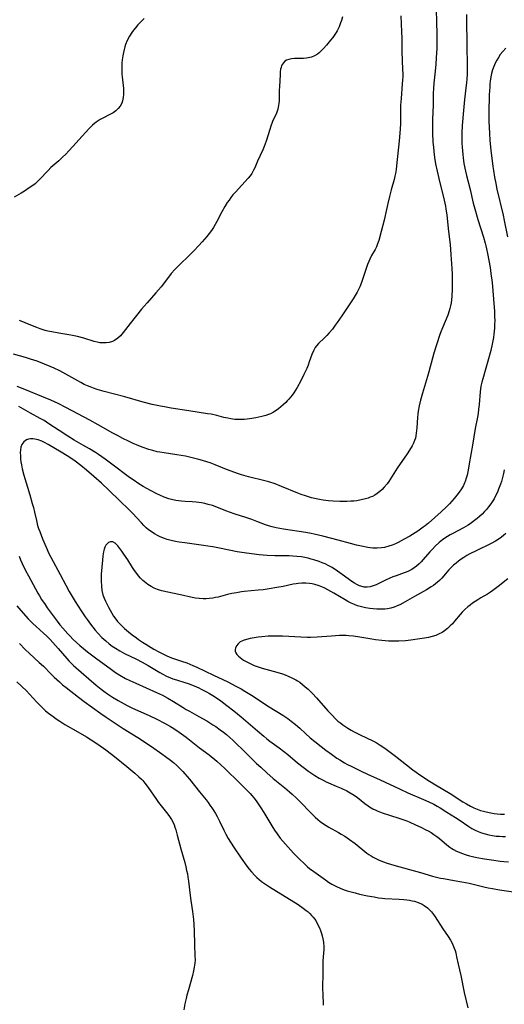
# Model space of a CAD drawing. Units: inches. Extents: x 2040527 to 2045932, y 163256 to 168703.
# Drawn here: x 2042701 to 2042805, y 164822 to 165032 of the extents above; entities that cross this region are included whole.
import ezdxf

# ---------------------------------------------------------------- set-up
doc = ezdxf.new("R2010")
doc.units = ezdxf.units.IN
doc.header["$MEASUREMENT"] = 0
doc.layers.add('c_08_T15S_R18E', color=242, linetype='Continuous')

msp = doc.modelspace()

# ---------------------------------------------------------------- linework, layer by layer
at = {"layer": 'c_08_T15S_R18E'}
for points in [[(2042782.5, 165033.25, 1124), (2042782.69, 165029.83, 1124), (2042782.72, 165028.49, 1124), (2042782.74, 165025.59, 1124), (2042782.91, 165021.78, 1124), (2042782.93, 165020.84, 1124), (2042782.92, 165020.18, 1124), (2042782.89, 165019.46, 1124), (2042782.84, 165018.74, 1124), (2042782.56, 165015.59, 1124), (2042782.47, 165014.15, 1124), (2042782.44, 165012.68, 1124), (2042782.42, 165010.06, 1124), (2042782.34, 165008.17, 1124), (2042782.19, 165006.5, 1124), (2042781.6, 165001.19, 1124), (2042781.5, 165000.37, 1124), (2042781.37, 164999.56, 1124), (2042781.26, 164998.98, 1124), (2042781.08, 164998.24, 1124), (2042780.43, 164996.03, 1124), (2042780.07, 164994.61, 1124), (2042779.73, 164993.12, 1124), (2042779.35, 164991.24, 1124), (2042779.12, 164990.23, 1124), (2042778.96, 164989.57, 1124), (2042778.29, 164987.15, 1124), (2042777.79, 164985.19, 1124), (2042777.56, 164984.5, 1124), (2042777.3, 164983.9, 1124), (2042777.01, 164983.33, 1124), (2042776.29, 164982.02, 1124), (2042775.9, 164981.25, 1124), (2042775.68, 164980.76, 1124), (2042775.41, 164980.12, 1124), (2042775.17, 164979.47, 1124), (2042774.11, 164976.26, 1124), (2042773.73, 164975.3, 1124), (2042773.48, 164974.74, 1124), (2042773.2, 164974.2, 1124), (2042772.78, 164973.47, 1124), (2042772.34, 164972.75, 1124), (2042770.94, 164970.63, 1124), (2042769.93, 164969.12, 1124), (2042768.95, 164967.72, 1124), (2042768.51, 164967.1, 1124), (2042767.89, 164966.29, 1124), (2042767.21, 164965.46, 1124), (2042766.71, 164964.91, 1124), (2042766.19, 164964.39, 1124), (2042764.9, 164963.19, 1124), (2042764.5, 164962.74, 1124), (2042764.21, 164962.34, 1124), (2042763.84, 164961.63, 1124), (2042763.53, 164960.87, 1124), (2042762.96, 164959.26, 1124), (2042762.7, 164958.56, 1124), (2042762.42, 164957.87, 1124), (2042761.8, 164956.56, 1124), (2042761.13, 164955.22, 1124), (2042760.37, 164953.8, 1124), (2042760.03, 164953.23, 1124), (2042759.68, 164952.68, 1124), (2042759.3, 164952.14, 1124), (2042758.96, 164951.71, 1124), (2042758.61, 164951.3, 1124), (2042758.27, 164950.95, 1124), (2042757.93, 164950.6, 1124), (2042757.41, 164950.13, 1124), (2042756.9, 164949.69, 1124), (2042756.38, 164949.27, 1124), (2042755.86, 164948.9, 1124), (2042755.33, 164948.56, 1124), (2042754.68, 164948.21, 1124), (2042754.23, 164948.01, 1124), (2042753.65, 164947.81, 1124), (2042752.81, 164947.59, 1124), (2042751.51, 164947.33, 1124), (2042750.72, 164947.19, 1124), (2042749.71, 164947.03, 1124), (2042749.08, 164946.97, 1124), (2042748.44, 164946.94, 1124), (2042747.75, 164946.95, 1124), (2042747.06, 164947, 1124), (2042746.21, 164947.11, 1124), (2042745.54, 164947.23, 1124), (2042744.71, 164947.42, 1124), (2042743.22, 164947.8, 1124), (2042741.99, 164948.08, 1124), (2042741.23, 164948.21, 1124), (2042737.2, 164948.83, 1124), (2042733.43, 164949.39, 1124), (2042732, 164949.65, 1124), (2042731.15, 164949.82, 1124), (2042729.42, 164950.2, 1124), (2042727.45, 164950.69, 1124), (2042723.57, 164951.81, 1124), (2042719.14, 164952.95, 1124), (2042717.63, 164953.39, 1124), (2042716.87, 164953.64, 1124), (2042716.12, 164953.92, 1124), (2042715.58, 164954.14, 1124), (2042714.85, 164954.48, 1124), (2042714.15, 164954.85, 1124), (2042710.95, 164956.66, 1124), (2042709.69, 164957.34, 1124), (2042708.42, 164957.95, 1124), (2042707.61, 164958.32, 1124), (2042706.37, 164958.83, 1124), (2042704.79, 164959.43, 1124), (2042703.42, 164959.89, 1124), (2042702.35, 164960.21, 1124), (2042699.76, 164960.95, 1124)], [(2042790.08, 165034.3, 1122), (2042790.11, 165032.16, 1122), (2042790.2, 165029.08, 1122), (2042790.2, 165028.17, 1122), (2042790.18, 165026.35, 1122), (2042790.1, 165024.23, 1122), (2042790.01, 165022.91, 1122), (2042789.87, 165021.45, 1122), (2042789.57, 165018.85, 1122), (2042789.47, 165017.75, 1122), (2042789.42, 165016.62, 1122), (2042789.4, 165014.15, 1122), (2042789.29, 165011.15, 1122), (2042789.26, 165009.95, 1122), (2042789.28, 165008.16, 1122), (2042789.38, 165006.24, 1122), (2042789.47, 165005.17, 1122), (2042789.56, 165004.24, 1122), (2042789.74, 165002.93, 1122), (2042789.95, 165001.62, 1122), (2042790.27, 165000.05, 1122), (2042790.85, 164997.55, 1122), (2042791.63, 164994.5, 1122), (2042791.79, 164993.81, 1122), (2042792.04, 164992.56, 1122), (2042792.13, 164992.01, 1122), (2042792.32, 164990.67, 1122), (2042792.7, 164987.18, 1122), (2042793.04, 164984.38, 1122), (2042793.21, 164982.25, 1122), (2042793.42, 164979.21, 1122), (2042793.47, 164978.02, 1122), (2042793.5, 164976.66, 1122), (2042793.49, 164974.85, 1122), (2042793.44, 164973.31, 1122), (2042793.37, 164972.55, 1122), (2042793.29, 164971.93, 1122), (2042793.16, 164971.29, 1122), (2042793.01, 164970.66, 1122), (2042792.86, 164970.18, 1122), (2042792.54, 164969.27, 1122), (2042791.41, 164966.56, 1122), (2042791.09, 164965.72, 1122), (2042790.81, 164964.92, 1122), (2042789.59, 164961.13, 1122), (2042789.29, 164960.11, 1122), (2042788.53, 164957.19, 1122), (2042788.25, 164956.18, 1122), (2042787.17, 164952.61, 1122), (2042786.75, 164951.11, 1122), (2042786.45, 164949.87, 1122), (2042786.25, 164948.78, 1122), (2042786.15, 164948.09, 1122), (2042786.08, 164947.43, 1122), (2042785.94, 164945.21, 1122), (2042785.82, 164944.02, 1122), (2042785.74, 164943.47, 1122), (2042785.62, 164942.98, 1122), (2042785.47, 164942.5, 1122), (2042785.22, 164941.91, 1122), (2042784.91, 164941.32, 1122), (2042784.36, 164940.42, 1122), (2042783.84, 164939.63, 1122), (2042781.73, 164936.57, 1122), (2042779.93, 164933.75, 1122), (2042779.57, 164933.25, 1122), (2042778.99, 164932.53, 1122), (2042778.54, 164932.04, 1122), (2042778.05, 164931.59, 1122), (2042777.49, 164931.16, 1122), (2042776.98, 164930.83, 1122), (2042776.44, 164930.54, 1122), (2042776, 164930.35, 1122), (2042775.56, 164930.18, 1122), (2042775, 164930, 1122), (2042774.07, 164929.77, 1122), (2042773.12, 164929.61, 1122), (2042772.46, 164929.53, 1122), (2042771.83, 164929.49, 1122), (2042770.96, 164929.46, 1122), (2042769.46, 164929.47, 1122), (2042768.03, 164929.53, 1122), (2042767.08, 164929.59, 1122), (2042765.95, 164929.72, 1122), (2042765.18, 164929.84, 1122), (2042764.43, 164929.99, 1122), (2042763.4, 164930.24, 1122), (2042762.12, 164930.63, 1122), (2042761.21, 164930.95, 1122), (2042760.49, 164931.22, 1122), (2042757.06, 164932.66, 1122), (2042755.65, 164933.2, 1122), (2042754.33, 164933.63, 1122), (2042753.46, 164933.88, 1122), (2042750.01, 164934.73, 1122), (2042748.49, 164935.15, 1122), (2042747.59, 164935.45, 1122), (2042746.26, 164935.92, 1122), (2042745.27, 164936.3, 1122), (2042742.86, 164937.28, 1122), (2042741.81, 164937.68, 1122), (2042741.26, 164937.87, 1122), (2042740.17, 164938.21, 1122), (2042739.36, 164938.45, 1122), (2042738.26, 164938.73, 1122), (2042736.49, 164939.11, 1122), (2042734.65, 164939.42, 1122), (2042731.95, 164939.82, 1122), (2042731.04, 164939.98, 1122), (2042730.48, 164940.09, 1122), (2042729.54, 164940.32, 1122), (2042728.69, 164940.57, 1122), (2042727.46, 164940.99, 1122), (2042726.55, 164941.35, 1122), (2042725.22, 164941.91, 1122), (2042724.31, 164942.34, 1122), (2042723.11, 164942.93, 1122), (2042721.98, 164943.52, 1122), (2042721, 164944.05, 1122), (2042717.88, 164945.82, 1122), (2042716.05, 164946.84, 1122), (2042710.93, 164949.57, 1122), (2042709.34, 164950.38, 1122), (2042707.77, 164951.09, 1122), (2042701.84, 164953.49, 1122), (2042700.52, 164953.99, 1122)], [(2042796.54, 165033.52, 1120), (2042796.53, 165032.15, 1120), (2042796.63, 165027.25, 1120), (2042796.69, 165022.24, 1120), (2042796.68, 165020.74, 1120), (2042796.62, 165019.68, 1120), (2042796.56, 165018.96, 1120), (2042796.14, 165015.39, 1120), (2042795.91, 165013.04, 1120), (2042795.63, 165009.78, 1120), (2042795.55, 165008.15, 1120), (2042795.54, 165007.16, 1120), (2042795.58, 165006.03, 1120), (2042795.62, 165005.16, 1120), (2042795.75, 165003.63, 1120), (2042795.83, 165002.86, 1120), (2042796, 165001.67, 1120), (2042796.31, 165000.05, 1120), (2042796.52, 164999.12, 1120), (2042797.3, 164996.12, 1120), (2042798, 164993.19, 1120), (2042798.32, 164992, 1120), (2042798.98, 164989.68, 1120), (2042800.16, 164985.94, 1120), (2042800.54, 164984.65, 1120), (2042800.69, 164984.09, 1120), (2042800.84, 164983.44, 1120), (2042801.05, 164982.45, 1120), (2042801.58, 164979.49, 1120), (2042801.78, 164978.14, 1120), (2042802, 164976.24, 1120), (2042802.44, 164970.9, 1120), (2042802.5, 164970.15, 1120), (2042802.56, 164968.93, 1120), (2042802.57, 164968.11, 1120), (2042802.56, 164967.29, 1120), (2042802.53, 164966.47, 1120), (2042802.41, 164965.18, 1120), (2042802.31, 164964.46, 1120), (2042802.19, 164963.75, 1120), (2042802.04, 164963.05, 1120), (2042801.72, 164961.73, 1120), (2042801.08, 164959.42, 1120), (2042800.67, 164957.95, 1120), (2042800.01, 164955.68, 1120), (2042799.82, 164954.93, 1120), (2042799.64, 164954.07, 1120), (2042799.48, 164952.91, 1120), (2042799.25, 164950.18, 1120), (2042799.14, 164949.21, 1120), (2042799.01, 164948.25, 1120), (2042798.88, 164947.49, 1120), (2042798.41, 164945.08, 1120), (2042797.84, 164941.51, 1120), (2042797.15, 164937.49, 1120), (2042796.9, 164936.16, 1120), (2042796.68, 164935.1, 1120), (2042796.5, 164934.41, 1120), (2042796.28, 164933.74, 1120), (2042796.15, 164933.4, 1120), (2042795.9, 164932.87, 1120), (2042795.48, 164932.15, 1120), (2042795, 164931.45, 1120), (2042794.48, 164930.78, 1120), (2042793.93, 164930.12, 1120), (2042792.89, 164928.97, 1120), (2042792.27, 164928.32, 1120), (2042791.15, 164927.21, 1120), (2042789.81, 164926, 1120), (2042788.44, 164924.84, 1120), (2042787.74, 164924.27, 1120), (2042787.29, 164923.93, 1120), (2042786.15, 164923.14, 1120), (2042784.44, 164922.07, 1120), (2042783.25, 164921.38, 1120), (2042781.92, 164920.68, 1120), (2042781.39, 164920.43, 1120), (2042780.68, 164920.13, 1120), (2042779.95, 164919.87, 1120), (2042779.02, 164919.63, 1120), (2042778.36, 164919.52, 1120), (2042777.48, 164919.47, 1120), (2042776.56, 164919.5, 1120), (2042776, 164919.56, 1120), (2042775.44, 164919.63, 1120), (2042774.14, 164919.87, 1120), (2042773.05, 164920.12, 1120), (2042771.8, 164920.45, 1120), (2042769.16, 164921.2, 1120), (2042767.79, 164921.57, 1120), (2042765.85, 164922.05, 1120), (2042764.04, 164922.46, 1120), (2042763.38, 164922.6, 1120), (2042762.2, 164922.8, 1120), (2042757.44, 164923.52, 1120), (2042755.89, 164923.81, 1120), (2042755.01, 164924.03, 1120), (2042754.24, 164924.25, 1120), (2042753.64, 164924.46, 1120), (2042751.78, 164925.19, 1120), (2042750.7, 164925.59, 1120), (2042749.41, 164926.01, 1120), (2042747.15, 164926.72, 1120), (2042745.91, 164927.13, 1120), (2042745.1, 164927.44, 1120), (2042742.86, 164928.35, 1120), (2042742.25, 164928.56, 1120), (2042741.33, 164928.83, 1120), (2042740.62, 164929, 1120), (2042739.9, 164929.14, 1120), (2042739.34, 164929.22, 1120), (2042738.8, 164929.28, 1120), (2042737.96, 164929.35, 1120), (2042736.41, 164929.45, 1120), (2042735.63, 164929.51, 1120), (2042735.03, 164929.58, 1120), (2042734.43, 164929.67, 1120), (2042733.55, 164929.86, 1120), (2042732.95, 164930.03, 1120), (2042731.98, 164930.38, 1120), (2042731, 164930.81, 1120), (2042730.4, 164931.09, 1120), (2042729.04, 164931.77, 1120), (2042727.47, 164932.64, 1120), (2042726.51, 164933.23, 1120), (2042725.3, 164934.04, 1120), (2042724.52, 164934.59, 1120), (2042720.77, 164937.43, 1120), (2042719.35, 164938.47, 1120), (2042717.94, 164939.46, 1120), (2042717.28, 164939.89, 1120), (2042715.99, 164940.7, 1120), (2042714.74, 164941.43, 1120), (2042712.73, 164942.57, 1120), (2042711.36, 164943.41, 1120), (2042709.5, 164944.62, 1120), (2042707.34, 164946.07, 1120), (2042706.29, 164946.73, 1120), (2042705.45, 164947.21, 1120), (2042703.39, 164948.34, 1120), (2042700.93, 164949.75, 1120)], [(2042727.68, 165032.64, 1128), (2042727.26, 165032.27, 1128), (2042726.89, 165031.91, 1128), (2042726.35, 165031.31, 1128), (2042725.83, 165030.69, 1128), (2042725.43, 165030.18, 1128), (2042725.05, 165029.66, 1128), (2042724.57, 165028.92, 1128), (2042724.07, 165027.97, 1128), (2042723.71, 165027.11, 1128), (2042723.54, 165026.6, 1128), (2042723.4, 165026.08, 1128), (2042723.24, 165025.39, 1128), (2042723.11, 165024.68, 1128), (2042723, 165023.86, 1128), (2042722.94, 165023.15, 1128), (2042722.89, 165022.04, 1128), (2042722.93, 165020.79, 1128), (2042722.97, 165020.2, 1128), (2042723.24, 165017.72, 1128), (2042723.27, 165017.16, 1128), (2042723.26, 165016.53, 1128), (2042723.2, 165015.78, 1128), (2042723.05, 165015.06, 1128), (2042722.89, 165014.6, 1128), (2042722.56, 165013.97, 1128), (2042722.14, 165013.41, 1128), (2042721.64, 165012.94, 1128), (2042721.08, 165012.53, 1128), (2042720.5, 165012.2, 1128), (2042718.73, 165011.33, 1128), (2042718.25, 165011.07, 1128), (2042717.83, 165010.81, 1128), (2042717.43, 165010.52, 1128), (2042717.04, 165010.22, 1128), (2042716.66, 165009.89, 1128), (2042716.02, 165009.25, 1128), (2042714.42, 165007.52, 1128), (2042712.45, 165005.29, 1128), (2042711.61, 165004.39, 1128), (2042710.93, 165003.7, 1128), (2042710.24, 165003.03, 1128), (2042709.43, 165002.28, 1128), (2042707.75, 165000.8, 1128), (2042707.17, 165000.22, 1128), (2042705.34, 164998.24, 1128), (2042704.83, 164997.76, 1128), (2042704.37, 164997.37, 1128), (2042703.89, 164997, 1128), (2042703.12, 164996.45, 1128), (2042702.11, 164995.79, 1128), (2042701.4, 164995.35, 1128), (2042699.88, 164994.47, 1128)], [(2042770.04, 165033.04, 1126), (2042769.81, 165032.22, 1126), (2042769.66, 165031.76, 1126), (2042769.33, 165030.9, 1126), (2042768.94, 165030.07, 1126), (2042768.7, 165029.66, 1126), (2042768.45, 165029.28, 1126), (2042768, 165028.64, 1126), (2042767.51, 165028.02, 1126), (2042766.65, 165026.99, 1126), (2042766.03, 165026.28, 1126), (2042765.43, 165025.67, 1126), (2042765.08, 165025.36, 1126), (2042764.72, 165025.08, 1126), (2042764.11, 165024.72, 1126), (2042763.47, 165024.44, 1126), (2042763.1, 165024.32, 1126), (2042762.35, 165024.18, 1126), (2042761.73, 165024.13, 1126), (2042759.8, 165024.1, 1126), (2042759.14, 165024.04, 1126), (2042758.59, 165023.93, 1126), (2042758.09, 165023.74, 1126), (2042757.73, 165023.52, 1126), (2042757.42, 165023.23, 1126), (2042757.21, 165022.94, 1126), (2042757.05, 165022.6, 1126), (2042756.92, 165022.23, 1126), (2042756.83, 165021.82, 1126), (2042756.76, 165021.24, 1126), (2042756.71, 165020.62, 1126), (2042756.58, 165018.12, 1126), (2042756.55, 165017.3, 1126), (2042756.52, 165015.15, 1126), (2042756.47, 165014.53, 1126), (2042756.4, 165014.1, 1126), (2042756.21, 165013.26, 1126), (2042755.93, 165012.44, 1126), (2042755.12, 165010.64, 1126), (2042754.74, 165009.64, 1126), (2042754.52, 165008.98, 1126), (2042753.74, 165006.48, 1126), (2042753.52, 165005.85, 1126), (2042753.3, 165005.28, 1126), (2042753.01, 165004.61, 1126), (2042751.89, 165002.18, 1126), (2042751.31, 165000.78, 1126), (2042751.06, 165000.23, 1126), (2042750.7, 164999.57, 1126), (2042750.36, 164999.08, 1126), (2042749.91, 164998.52, 1126), (2042747.22, 164995.58, 1126), (2042746.66, 164994.95, 1126), (2042746.23, 164994.43, 1126), (2042745.81, 164993.88, 1126), (2042745.42, 164993.32, 1126), (2042744.9, 164992.48, 1126), (2042744.27, 164991.34, 1126), (2042743.21, 164989.27, 1126), (2042742.86, 164988.65, 1126), (2042742.5, 164988.03, 1126), (2042742.06, 164987.36, 1126), (2042741.58, 164986.7, 1126), (2042741.07, 164986.06, 1126), (2042740.11, 164984.94, 1126), (2042739.36, 164984.13, 1126), (2042738.27, 164983.02, 1126), (2042734.26, 164979, 1126), (2042733.47, 164978.15, 1126), (2042732.85, 164977.41, 1126), (2042731.3, 164975.33, 1126), (2042730.78, 164974.68, 1126), (2042730.21, 164974.01, 1126), (2042728.3, 164971.93, 1126), (2042727.65, 164971.18, 1126), (2042727.12, 164970.54, 1126), (2042724.7, 164967.46, 1126), (2042723.22, 164965.53, 1126), (2042722.65, 164964.88, 1126), (2042722.04, 164964.33, 1126), (2042721.37, 164963.88, 1126), (2042720.92, 164963.66, 1126), (2042720.22, 164963.44, 1126), (2042719.59, 164963.34, 1126), (2042718.96, 164963.32, 1126), (2042718.52, 164963.35, 1126), (2042718.23, 164963.38, 1126), (2042717.67, 164963.49, 1126), (2042717, 164963.67, 1126), (2042714.79, 164964.34, 1126), (2042713.43, 164964.7, 1126), (2042712.4, 164964.92, 1126), (2042711.61, 164965.06, 1126), (2042709.48, 164965.4, 1126), (2042707.95, 164965.68, 1126), (2042707.09, 164965.87, 1126), (2042706.51, 164966.02, 1126), (2042705.44, 164966.36, 1126), (2042704.76, 164966.6, 1126), (2042703.44, 164967.11, 1126), (2042701.07, 164968.12, 1126)], [(2042804.93, 165026.3, 1118), (2042804.34, 165025.65, 1118), (2042803.78, 165024.96, 1118), (2042803.38, 165024.37, 1118), (2042803.02, 165023.76, 1118), (2042802.68, 165023.1, 1118), (2042802.39, 165022.39, 1118), (2042802.13, 165021.67, 1118), (2042801.92, 165020.93, 1118), (2042801.76, 165020.18, 1118), (2042801.62, 165019.29, 1118), (2042801.56, 165018.68, 1118), (2042801.51, 165018.06, 1118), (2042801.41, 165016.37, 1118), (2042801.36, 165015.19, 1118), (2042801.33, 165013.7, 1118), (2042801.33, 165012.21, 1118), (2042801.35, 165010.69, 1118), (2042801.45, 165008.19, 1118), (2042801.56, 165006.62, 1118), (2042801.76, 165004.54, 1118), (2042802.19, 165001.04, 1118), (2042802.31, 165000.17, 1118), (2042802.53, 164998.77, 1118), (2042802.8, 164997.38, 1118), (2042803.06, 164996.17, 1118), (2042804.37, 164990.65, 1118), (2042804.62, 164989.48, 1118), (2042805.33, 164986.02, 1118)], [(2042804.63, 164936.19, 1118), (2042804.47, 164935.42, 1118), (2042804.33, 164934.87, 1118), (2042804, 164933.73, 1118), (2042803.8, 164933.13, 1118), (2042803.42, 164932.11, 1118), (2042803.15, 164931.45, 1118), (2042802.85, 164930.8, 1118), (2042802.44, 164930.02, 1118), (2042802.2, 164929.61, 1118), (2042801.75, 164928.93, 1118), (2042801.27, 164928.28, 1118), (2042800.84, 164927.77, 1118), (2042800.4, 164927.28, 1118), (2042799.87, 164926.74, 1118), (2042799.35, 164926.26, 1118), (2042798.82, 164925.82, 1118), (2042798.28, 164925.39, 1118), (2042797.59, 164924.89, 1118), (2042796.88, 164924.42, 1118), (2042795.89, 164923.85, 1118), (2042793.61, 164922.64, 1118), (2042793.05, 164922.32, 1118), (2042792.51, 164921.98, 1118), (2042791.95, 164921.61, 1118), (2042791.4, 164921.22, 1118), (2042790.74, 164920.69, 1118), (2042789.89, 164919.91, 1118), (2042789.27, 164919.26, 1118), (2042788.72, 164918.66, 1118), (2042787.3, 164917.03, 1118), (2042786.88, 164916.58, 1118), (2042786.45, 164916.14, 1118), (2042785.9, 164915.65, 1118), (2042785.39, 164915.26, 1118), (2042784.85, 164914.92, 1118), (2042784.15, 164914.56, 1118), (2042783.68, 164914.35, 1118), (2042783.2, 164914.17, 1118), (2042781.52, 164913.59, 1118), (2042780.83, 164913.33, 1118), (2042780.15, 164913.05, 1118), (2042779.24, 164912.63, 1118), (2042777.27, 164911.66, 1118), (2042776.63, 164911.39, 1118), (2042775.99, 164911.19, 1118), (2042775.34, 164911.11, 1118), (2042774.68, 164911.16, 1118), (2042774.01, 164911.34, 1118), (2042773.7, 164911.45, 1118), (2042773.14, 164911.71, 1118), (2042772.6, 164912.01, 1118), (2042772.05, 164912.37, 1118), (2042770.01, 164913.86, 1118), (2042768.99, 164914.58, 1118), (2042767.83, 164915.31, 1118), (2042767.16, 164915.69, 1118), (2042766.32, 164916.1, 1118), (2042765.71, 164916.37, 1118), (2042765.08, 164916.62, 1118), (2042763.95, 164916.99, 1118), (2042763.39, 164917.15, 1118), (2042762.73, 164917.32, 1118), (2042762, 164917.47, 1118), (2042761.27, 164917.59, 1118), (2042760.29, 164917.71, 1118), (2042759.46, 164917.77, 1118), (2042758.63, 164917.8, 1118), (2042755.62, 164917.84, 1118), (2042753.96, 164917.91, 1118), (2042752.27, 164918.05, 1118), (2042749.52, 164918.37, 1118), (2042748.58, 164918.51, 1118), (2042747.55, 164918.69, 1118), (2042743.79, 164919.47, 1118), (2042742.34, 164919.76, 1118), (2042741.32, 164919.92, 1118), (2042740.35, 164920.06, 1118), (2042736.37, 164920.59, 1118), (2042735.15, 164920.78, 1118), (2042734.39, 164920.92, 1118), (2042733.44, 164921.12, 1118), (2042732.6, 164921.35, 1118), (2042731.78, 164921.61, 1118), (2042730.98, 164921.94, 1118), (2042730.64, 164922.1, 1118), (2042729.88, 164922.52, 1118), (2042729.17, 164923, 1118), (2042728.64, 164923.41, 1118), (2042728.13, 164923.84, 1118), (2042727.61, 164924.33, 1118), (2042727.1, 164924.86, 1118), (2042725.17, 164926.95, 1118), (2042724.31, 164927.83, 1118), (2042722.57, 164929.55, 1118), (2042720.13, 164931.9, 1118), (2042718.56, 164933.36, 1118), (2042716.96, 164934.79, 1118), (2042715.38, 164936.13, 1118), (2042714.18, 164937.11, 1118), (2042712.94, 164938.05, 1118), (2042712.24, 164938.55, 1118), (2042711.21, 164939.24, 1118), (2042709.95, 164940.02, 1118), (2042707.2, 164941.63, 1118), (2042706.39, 164942.06, 1118), (2042705.79, 164942.33, 1118), (2042705.05, 164942.6, 1118), (2042704.33, 164942.78, 1118), (2042703.87, 164942.84, 1118), (2042703.43, 164942.85, 1118), (2042702.97, 164942.77, 1118), (2042702.55, 164942.61, 1118), (2042702, 164942.22, 1118), (2042701.56, 164941.61, 1118), (2042701.36, 164941.04, 1118), (2042701.26, 164940.48, 1118), (2042701.22, 164939.88, 1118), (2042701.23, 164939.27, 1118), (2042701.28, 164938.5, 1118), (2042701.36, 164937.91, 1118), (2042701.45, 164937.31, 1118), (2042701.64, 164936.4, 1118), (2042702, 164935.06, 1118), (2042703.24, 164930.9, 1118), (2042703.77, 164929.05, 1118), (2042704.02, 164928.13, 1118), (2042704.25, 164927.19, 1118), (2042704.65, 164925.37, 1118), (2042704.93, 164924.33, 1118), (2042705.14, 164923.69, 1118), (2042705.37, 164923.05, 1118), (2042705.99, 164921.47, 1118), (2042706.73, 164919.69, 1118), (2042707.35, 164918.3, 1118), (2042707.72, 164917.58, 1118), (2042709.73, 164913.87, 1118), (2042710.93, 164911.56, 1118), (2042711.67, 164910.22, 1118), (2042712.3, 164909.17, 1118), (2042712.96, 164908.1, 1118), (2042714.22, 164906.11, 1118), (2042715.07, 164904.81, 1118), (2042715.48, 164904.22, 1118), (2042716.23, 164903.21, 1118), (2042717.23, 164901.98, 1118), (2042717.86, 164901.26, 1118), (2042718.66, 164900.41, 1118), (2042719.47, 164899.65, 1118), (2042720.22, 164899.02, 1118), (2042720.88, 164898.53, 1118), (2042721.55, 164898.07, 1118), (2042722.46, 164897.52, 1118), (2042723.47, 164896.99, 1118), (2042726.02, 164895.72, 1118), (2042727.26, 164895.09, 1118), (2042728.57, 164894.36, 1118), (2042731.02, 164892.92, 1118), (2042731.67, 164892.56, 1118), (2042732.49, 164892.13, 1118), (2042733.32, 164891.75, 1118), (2042733.8, 164891.56, 1118), (2042734.57, 164891.31, 1118), (2042736.4, 164890.77, 1118), (2042737.07, 164890.55, 1118), (2042738.39, 164890.03, 1118), (2042739.33, 164889.63, 1118), (2042739.88, 164889.36, 1118), (2042741.03, 164888.76, 1118), (2042741.63, 164888.42, 1118), (2042742.35, 164887.98, 1118), (2042743.38, 164887.31, 1118), (2042744.08, 164886.82, 1118), (2042745.36, 164885.87, 1118), (2042746.83, 164884.69, 1118), (2042748.38, 164883.41, 1118), (2042751.87, 164880.4, 1118), (2042753.22, 164879.28, 1118), (2042753.91, 164878.72, 1118), (2042754.55, 164878.22, 1118), (2042756.53, 164876.8, 1118), (2042757.44, 164876.11, 1118), (2042758.36, 164875.36, 1118), (2042760.46, 164873.61, 1118), (2042761.65, 164872.66, 1118), (2042762.9, 164871.73, 1118), (2042764.12, 164870.92, 1118), (2042765.05, 164870.35, 1118), (2042765.49, 164870.1, 1118), (2042765.93, 164869.86, 1118), (2042766.57, 164869.55, 1118), (2042767.1, 164869.31, 1118), (2042768.73, 164868.64, 1118), (2042769.78, 164868.19, 1118), (2042771, 164867.59, 1118), (2042771.72, 164867.2, 1118), (2042772.55, 164866.68, 1118), (2042773.23, 164866.19, 1118), (2042774.8, 164864.92, 1118), (2042775.51, 164864.39, 1118), (2042775.85, 164864.16, 1118), (2042776.55, 164863.77, 1118), (2042777.01, 164863.55, 1118), (2042777.48, 164863.34, 1118), (2042778.52, 164862.94, 1118), (2042782.1, 164861.77, 1118), (2042783.56, 164861.24, 1118), (2042784.29, 164860.96, 1118), (2042785.65, 164860.37, 1118), (2042786.82, 164859.83, 1118), (2042787.87, 164859.31, 1118), (2042788.39, 164859.04, 1118), (2042789, 164858.69, 1118), (2042789.59, 164858.31, 1118), (2042790.22, 164857.87, 1118), (2042790.81, 164857.4, 1118), (2042792.38, 164856.07, 1118), (2042792.99, 164855.6, 1118), (2042793.42, 164855.3, 1118), (2042793.77, 164855.09, 1118), (2042794.45, 164854.73, 1118), (2042794.95, 164854.5, 1118), (2042795.47, 164854.29, 1118), (2042796.51, 164853.94, 1118), (2042797.18, 164853.75, 1118), (2042797.85, 164853.59, 1118), (2042798.73, 164853.39, 1118), (2042800.39, 164853.08, 1118), (2042802.39, 164852.76, 1118), (2042803.72, 164852.59, 1118), (2042804.5, 164852.51, 1118), (2042805.49, 164852.44, 1118)], [(2042804.94, 164922.59, 1116), (2042804.45, 164922.16, 1116), (2042804.01, 164921.81, 1116), (2042803.55, 164921.47, 1116), (2042802.77, 164920.97, 1116), (2042801.81, 164920.44, 1116), (2042798.61, 164918.92, 1116), (2042797.27, 164918.24, 1116), (2042796.62, 164917.87, 1116), (2042796.01, 164917.5, 1116), (2042795.43, 164917.11, 1116), (2042794.86, 164916.7, 1116), (2042794.32, 164916.29, 1116), (2042793.8, 164915.85, 1116), (2042793.27, 164915.35, 1116), (2042792.79, 164914.85, 1116), (2042791.26, 164913.07, 1116), (2042790.8, 164912.58, 1116), (2042790.38, 164912.18, 1116), (2042789.96, 164911.83, 1116), (2042789.5, 164911.5, 1116), (2042789.02, 164911.18, 1116), (2042788.01, 164910.58, 1116), (2042785.42, 164909.15, 1116), (2042783.48, 164908.03, 1116), (2042782.32, 164907.39, 1116), (2042781.75, 164907.12, 1116), (2042781.07, 164906.85, 1116), (2042780.38, 164906.65, 1116), (2042779.68, 164906.51, 1116), (2042779.07, 164906.44, 1116), (2042778.32, 164906.4, 1116), (2042777.38, 164906.42, 1116), (2042776.64, 164906.49, 1116), (2042775.89, 164906.59, 1116), (2042774.96, 164906.75, 1116), (2042774.12, 164906.94, 1116), (2042773.28, 164907.18, 1116), (2042772.62, 164907.41, 1116), (2042771.91, 164907.72, 1116), (2042771.21, 164908.07, 1116), (2042770.64, 164908.4, 1116), (2042768.24, 164909.86, 1116), (2042766.92, 164910.59, 1116), (2042766.28, 164910.91, 1116), (2042765.61, 164911.2, 1116), (2042764.88, 164911.47, 1116), (2042764.14, 164911.7, 1116), (2042763.56, 164911.83, 1116), (2042763.01, 164911.92, 1116), (2042762.2, 164911.98, 1116), (2042761.39, 164911.98, 1116), (2042760.58, 164911.91, 1116), (2042760.19, 164911.86, 1116), (2042759.53, 164911.75, 1116), (2042757.37, 164911.3, 1116), (2042756.04, 164911.04, 1116), (2042754.39, 164910.76, 1116), (2042753.11, 164910.59, 1116), (2042752.01, 164910.46, 1116), (2042749.03, 164910.18, 1116), (2042748.45, 164910.11, 1116), (2042747.42, 164909.95, 1116), (2042746.42, 164909.76, 1116), (2042745.5, 164909.55, 1116), (2042743.49, 164909.03, 1116), (2042742.9, 164908.91, 1116), (2042742.32, 164908.8, 1116), (2042741.56, 164908.7, 1116), (2042740.94, 164908.66, 1116), (2042740.32, 164908.64, 1116), (2042739.45, 164908.68, 1116), (2042738.65, 164908.78, 1116), (2042737.95, 164908.92, 1116), (2042735.43, 164909.53, 1116), (2042732.38, 164910.15, 1116), (2042731.45, 164910.37, 1116), (2042730.98, 164910.5, 1116), (2042730.52, 164910.66, 1116), (2042729.85, 164910.93, 1116), (2042729.2, 164911.26, 1116), (2042728.48, 164911.71, 1116), (2042728.08, 164912.01, 1116), (2042727.69, 164912.33, 1116), (2042727.39, 164912.59, 1116), (2042726.93, 164913.06, 1116), (2042726.49, 164913.56, 1116), (2042726.12, 164914.03, 1116), (2042725.63, 164914.69, 1116), (2042725.18, 164915.36, 1116), (2042724.17, 164916.95, 1116), (2042723.34, 164918.22, 1116), (2042722.94, 164918.8, 1116), (2042722.29, 164919.67, 1116), (2042722.03, 164919.98, 1116), (2042721.47, 164920.51, 1116), (2042720.96, 164920.79, 1116), (2042720.49, 164920.83, 1116), (2042720.06, 164920.68, 1116), (2042719.68, 164920.36, 1116), (2042719.51, 164920.13, 1116), (2042719.3, 164919.72, 1116), (2042719.14, 164919.23, 1116), (2042719.01, 164918.7, 1116), (2042718.86, 164917.8, 1116), (2042718.76, 164916.91, 1116), (2042718.52, 164913.93, 1116), (2042718.48, 164912.97, 1116), (2042718.48, 164912.47, 1116), (2042718.54, 164911.32, 1116), (2042718.67, 164910.41, 1116), (2042718.88, 164909.53, 1116), (2042719.14, 164908.77, 1116), (2042719.4, 164908.16, 1116), (2042720.03, 164906.88, 1116), (2042720.4, 164906.2, 1116), (2042720.75, 164905.59, 1116), (2042721.16, 164904.95, 1116), (2042721.6, 164904.33, 1116), (2042722.01, 164903.82, 1116), (2042722.38, 164903.39, 1116), (2042722.92, 164902.84, 1116), (2042723.48, 164902.31, 1116), (2042724.36, 164901.56, 1116), (2042725.14, 164900.95, 1116), (2042726.03, 164900.28, 1116), (2042726.45, 164899.98, 1116), (2042727.35, 164899.38, 1116), (2042728.05, 164898.94, 1116), (2042729.75, 164897.91, 1116), (2042730.8, 164897.31, 1116), (2042731.66, 164896.87, 1116), (2042732.52, 164896.46, 1116), (2042733.51, 164896.06, 1116), (2042734.15, 164895.83, 1116), (2042735.64, 164895.34, 1116), (2042736.77, 164894.96, 1116), (2042738.08, 164894.43, 1116), (2042738.91, 164894.05, 1116), (2042742.49, 164892.34, 1116), (2042744.52, 164891.39, 1116), (2042745.56, 164890.9, 1116), (2042747.28, 164890.01, 1116), (2042748.39, 164889.4, 1116), (2042749.21, 164888.92, 1116), (2042750.6, 164888.06, 1116), (2042754.37, 164885.57, 1116), (2042757.3, 164883.78, 1116), (2042758.38, 164883.06, 1116), (2042759.1, 164882.53, 1116), (2042760.04, 164881.77, 1116), (2042760.93, 164880.98, 1116), (2042762.14, 164879.86, 1116), (2042763.16, 164878.97, 1116), (2042766.51, 164876.31, 1116), (2042767.69, 164875.43, 1116), (2042768.88, 164874.6, 1116), (2042769.51, 164874.2, 1116), (2042770.52, 164873.59, 1116), (2042771.01, 164873.33, 1116), (2042772.05, 164872.79, 1116), (2042774.04, 164871.82, 1116), (2042775.43, 164871.19, 1116), (2042778.14, 164869.99, 1116), (2042782.22, 164868.02, 1116), (2042784.02, 164867.21, 1116), (2042787.37, 164865.75, 1116), (2042788.5, 164865.23, 1116), (2042789.54, 164864.73, 1116), (2042790.26, 164864.34, 1116), (2042790.96, 164863.95, 1116), (2042792.36, 164863.08, 1116), (2042794.21, 164861.91, 1116), (2042794.98, 164861.41, 1116), (2042797.07, 164859.98, 1116), (2042797.72, 164859.58, 1116), (2042798.38, 164859.22, 1116), (2042799.06, 164858.91, 1116), (2042799.74, 164858.65, 1116), (2042800.55, 164858.39, 1116), (2042801.31, 164858.2, 1116), (2042802.08, 164858.06, 1116), (2042802.45, 164858, 1116), (2042802.91, 164857.95, 1116), (2042803.57, 164857.9, 1116), (2042804.24, 164857.88, 1116), (2042804.91, 164857.88, 1116)], [(2042700.98, 164917.73, 1120), (2042701.29, 164916.97, 1120), (2042701.63, 164916.21, 1120), (2042702.36, 164914.72, 1120), (2042702.97, 164913.55, 1120), (2042704.98, 164909.86, 1120), (2042705.32, 164909.28, 1120), (2042705.78, 164908.52, 1120), (2042706.5, 164907.43, 1120), (2042706.98, 164906.74, 1120), (2042707.8, 164905.6, 1120), (2042709.08, 164903.88, 1120), (2042709.69, 164903.11, 1120), (2042710.3, 164902.39, 1120), (2042711.37, 164901.19, 1120), (2042711.81, 164900.72, 1120), (2042712.54, 164899.97, 1120), (2042713.23, 164899.32, 1120), (2042713.93, 164898.69, 1120), (2042714.73, 164898.02, 1120), (2042715.58, 164897.34, 1120), (2042717.28, 164896.04, 1120), (2042720.72, 164893.51, 1120), (2042721.59, 164892.9, 1120), (2042722.52, 164892.32, 1120), (2042723.71, 164891.65, 1120), (2042724.62, 164891.19, 1120), (2042725.92, 164890.59, 1120), (2042730.33, 164888.64, 1120), (2042731.61, 164888.02, 1120), (2042732.71, 164887.44, 1120), (2042733.94, 164886.73, 1120), (2042736, 164885.42, 1120), (2042736.65, 164885.02, 1120), (2042737.37, 164884.62, 1120), (2042739.39, 164883.53, 1120), (2042741.04, 164882.57, 1120), (2042742.36, 164881.74, 1120), (2042742.97, 164881.33, 1120), (2042743.92, 164880.67, 1120), (2042744.6, 164880.16, 1120), (2042745.27, 164879.63, 1120), (2042746.02, 164879, 1120), (2042746.6, 164878.47, 1120), (2042749.57, 164875.59, 1120), (2042751.72, 164873.47, 1120), (2042752.6, 164872.64, 1120), (2042753.89, 164871.46, 1120), (2042755.27, 164870.27, 1120), (2042757.75, 164868.26, 1120), (2042758.75, 164867.43, 1120), (2042759.32, 164866.93, 1120), (2042760.23, 164866.07, 1120), (2042760.76, 164865.55, 1120), (2042763.58, 164862.59, 1120), (2042764.21, 164861.98, 1120), (2042764.82, 164861.45, 1120), (2042765.32, 164861.06, 1120), (2042765.82, 164860.69, 1120), (2042766.58, 164860.19, 1120), (2042767.15, 164859.86, 1120), (2042769.22, 164858.73, 1120), (2042769.8, 164858.38, 1120), (2042770.54, 164857.9, 1120), (2042771.53, 164857.22, 1120), (2042772.75, 164856.33, 1120), (2042775.29, 164854.31, 1120), (2042775.72, 164854, 1120), (2042776.15, 164853.72, 1120), (2042776.59, 164853.45, 1120), (2042777.16, 164853.15, 1120), (2042777.74, 164852.87, 1120), (2042778.61, 164852.51, 1120), (2042779.63, 164852.15, 1120), (2042781.03, 164851.73, 1120), (2042784.39, 164850.77, 1120), (2042786.71, 164850.13, 1120), (2042789.31, 164849.36, 1120), (2042790.11, 164849.15, 1120), (2042790.99, 164848.96, 1120), (2042791.64, 164848.84, 1120), (2042793.93, 164848.48, 1120), (2042795.59, 164848.18, 1120), (2042797.09, 164847.85, 1120), (2042800.22, 164847.1, 1120), (2042801.17, 164846.9, 1120), (2042802.12, 164846.72, 1120), (2042803.6, 164846.48, 1120), (2042806.61, 164846.05, 1120)], [(2042805.35, 164912.94, 1114), (2042803.35, 164911.28, 1114), (2042802.78, 164910.83, 1114), (2042802.2, 164910.39, 1114), (2042801.71, 164910.07, 1114), (2042801.02, 164909.65, 1114), (2042799.62, 164908.85, 1114), (2042798.95, 164908.44, 1114), (2042797.85, 164907.7, 1114), (2042797.32, 164907.31, 1114), (2042796.81, 164906.91, 1114), (2042796.17, 164906.34, 1114), (2042795.62, 164905.76, 1114), (2042795.18, 164905.26, 1114), (2042794, 164903.84, 1114), (2042793.53, 164903.31, 1114), (2042793.09, 164902.85, 1114), (2042792.5, 164902.31, 1114), (2042791.87, 164901.82, 1114), (2042791.32, 164901.47, 1114), (2042790.74, 164901.16, 1114), (2042789.99, 164900.84, 1114), (2042789.21, 164900.59, 1114), (2042788.4, 164900.4, 1114), (2042787.58, 164900.23, 1114), (2042786.55, 164900.06, 1114), (2042784.69, 164899.82, 1114), (2042783.49, 164899.7, 1114), (2042782.12, 164899.6, 1114), (2042781.44, 164899.58, 1114), (2042780.71, 164899.58, 1114), (2042779.9, 164899.61, 1114), (2042778.46, 164899.72, 1114), (2042777.11, 164899.89, 1114), (2042776.31, 164900.01, 1114), (2042773.79, 164900.46, 1114), (2042772.38, 164900.67, 1114), (2042771.44, 164900.76, 1114), (2042770.85, 164900.79, 1114), (2042770.26, 164900.8, 1114), (2042769.41, 164900.8, 1114), (2042768.58, 164900.77, 1114), (2042767.7, 164900.7, 1114), (2042764.63, 164900.44, 1114), (2042763.23, 164900.38, 1114), (2042762.5, 164900.39, 1114), (2042761.14, 164900.43, 1114), (2042758.61, 164900.6, 1114), (2042757.24, 164900.67, 1114), (2042755.76, 164900.69, 1114), (2042754.86, 164900.67, 1114), (2042754.19, 164900.64, 1114), (2042752.83, 164900.52, 1114), (2042752.02, 164900.43, 1114), (2042751.19, 164900.31, 1114), (2042750.34, 164900.16, 1114), (2042749.54, 164899.98, 1114), (2042748.81, 164899.73, 1114), (2042748.54, 164899.6, 1114), (2042748.22, 164899.42, 1114), (2042747.75, 164899.03, 1114), (2042747.4, 164898.59, 1114), (2042747.18, 164898.12, 1114), (2042747.12, 164897.8, 1114), (2042747.14, 164897.49, 1114), (2042747.27, 164897.12, 1114), (2042747.51, 164896.76, 1114), (2042747.83, 164896.41, 1114), (2042748.16, 164896.11, 1114), (2042748.54, 164895.82, 1114), (2042748.92, 164895.57, 1114), (2042749.33, 164895.32, 1114), (2042750.04, 164894.94, 1114), (2042750.79, 164894.59, 1114), (2042751.19, 164894.42, 1114), (2042752.23, 164894.05, 1114), (2042752.91, 164893.84, 1114), (2042756.05, 164892.95, 1114), (2042757.21, 164892.59, 1114), (2042757.83, 164892.38, 1114), (2042758.43, 164892.15, 1114), (2042759.26, 164891.78, 1114), (2042760.09, 164891.35, 1114), (2042760.45, 164891.13, 1114), (2042760.94, 164890.8, 1114), (2042761.54, 164890.35, 1114), (2042762.11, 164889.87, 1114), (2042762.72, 164889.32, 1114), (2042763.63, 164888.42, 1114), (2042764.49, 164887.5, 1114), (2042766.93, 164884.72, 1114), (2042767.89, 164883.7, 1114), (2042768.48, 164883.1, 1114), (2042769.09, 164882.53, 1114), (2042769.69, 164882.04, 1114), (2042770.1, 164881.73, 1114), (2042770.53, 164881.43, 1114), (2042771.21, 164880.99, 1114), (2042771.88, 164880.59, 1114), (2042772.56, 164880.21, 1114), (2042773.69, 164879.65, 1114), (2042775.34, 164878.88, 1114), (2042776.41, 164878.35, 1114), (2042777.22, 164877.93, 1114), (2042778.12, 164877.4, 1114), (2042779.08, 164876.75, 1114), (2042779.95, 164876.1, 1114), (2042781.39, 164875, 1114), (2042785.12, 164872.1, 1114), (2042785.79, 164871.6, 1114), (2042786.61, 164871.03, 1114), (2042788.66, 164869.66, 1114), (2042789.94, 164868.86, 1114), (2042793.08, 164867.01, 1114), (2042795.78, 164865.27, 1114), (2042796.52, 164864.83, 1114), (2042797.41, 164864.34, 1114), (2042798.12, 164864, 1114), (2042798.84, 164863.69, 1114), (2042799.54, 164863.43, 1114), (2042800.15, 164863.25, 1114), (2042800.76, 164863.09, 1114), (2042801.78, 164862.88, 1114), (2042802.44, 164862.78, 1114), (2042803.12, 164862.71, 1114), (2042803.81, 164862.65, 1114), (2042804.7, 164862.61, 1114)], [(2042700.49, 164907.15, 1122), (2042701.31, 164906.18, 1122), (2042702.91, 164904.4, 1122), (2042703.89, 164903.38, 1122), (2042704.59, 164902.73, 1122), (2042706.2, 164901.28, 1122), (2042706.89, 164900.63, 1122), (2042707.57, 164899.93, 1122), (2042709.3, 164898, 1122), (2042711.15, 164895.87, 1122), (2042711.61, 164895.37, 1122), (2042712.09, 164894.89, 1122), (2042712.62, 164894.39, 1122), (2042715.83, 164891.58, 1122), (2042717.45, 164890.2, 1122), (2042718.47, 164889.36, 1122), (2042719.08, 164888.89, 1122), (2042719.86, 164888.34, 1122), (2042720.9, 164887.66, 1122), (2042722.11, 164886.93, 1122), (2042722.78, 164886.55, 1122), (2042724.03, 164885.87, 1122), (2042725.16, 164885.31, 1122), (2042728.78, 164883.68, 1122), (2042730.39, 164882.92, 1122), (2042732.06, 164882.06, 1122), (2042733.31, 164881.35, 1122), (2042734.02, 164880.91, 1122), (2042735.18, 164880.14, 1122), (2042736.66, 164879.08, 1122), (2042739.52, 164876.83, 1122), (2042741.54, 164875.27, 1122), (2042743.19, 164873.93, 1122), (2042744.16, 164873.08, 1122), (2042744.77, 164872.52, 1122), (2042745.87, 164871.48, 1122), (2042747.2, 164870.18, 1122), (2042749.8, 164867.55, 1122), (2042750.3, 164867.03, 1122), (2042750.75, 164866.53, 1122), (2042751.14, 164866.08, 1122), (2042751.61, 164865.47, 1122), (2042752.07, 164864.85, 1122), (2042752.63, 164864.01, 1122), (2042753.25, 164863, 1122), (2042755.14, 164859.8, 1122), (2042755.52, 164859.2, 1122), (2042756.08, 164858.39, 1122), (2042756.77, 164857.52, 1122), (2042759.6, 164854.3, 1122), (2042760.48, 164853.37, 1122), (2042761.06, 164852.79, 1122), (2042761.7, 164852.19, 1122), (2042762.61, 164851.38, 1122), (2042763.04, 164851.03, 1122), (2042763.91, 164850.35, 1122), (2042766.4, 164848.56, 1122), (2042767.09, 164848.09, 1122), (2042767.8, 164847.66, 1122), (2042768.75, 164847.16, 1122), (2042769.54, 164846.8, 1122), (2042770.41, 164846.47, 1122), (2042771.03, 164846.26, 1122), (2042771.6, 164846.09, 1122), (2042772.78, 164845.78, 1122), (2042773.69, 164845.56, 1122), (2042775.39, 164845.2, 1122), (2042776.84, 164844.92, 1122), (2042777.75, 164844.77, 1122), (2042778.5, 164844.68, 1122), (2042779.1, 164844.63, 1122), (2042782.14, 164844.47, 1122), (2042783.13, 164844.39, 1122), (2042783.77, 164844.32, 1122), (2042784.39, 164844.23, 1122), (2042784.92, 164844.13, 1122), (2042785.44, 164844, 1122), (2042786.24, 164843.76, 1122), (2042787.07, 164843.4, 1122), (2042787.54, 164843.12, 1122), (2042788.22, 164842.61, 1122), (2042788.66, 164842.19, 1122), (2042789.06, 164841.72, 1122), (2042789.47, 164841.21, 1122), (2042789.85, 164840.67, 1122), (2042791.47, 164838.14, 1122), (2042792.63, 164836.46, 1122), (2042793.1, 164835.72, 1122), (2042793.39, 164835.22, 1122), (2042793.64, 164834.7, 1122), (2042793.95, 164833.98, 1122), (2042794.1, 164833.5, 1122), (2042794.24, 164833.02, 1122), (2042794.44, 164832.14, 1122), (2042794.77, 164830.57, 1122), (2042795.32, 164828.16, 1122), (2042795.47, 164827.42, 1122), (2042795.88, 164825.21, 1122), (2042796.03, 164824.52, 1122), (2042796.83, 164821.22, 1122)], [(2042701.06, 164899.09, 1124), (2042702.29, 164897.84, 1124), (2042703.2, 164896.97, 1124), (2042705.26, 164895.07, 1124), (2042706.17, 164894.22, 1124), (2042707.81, 164892.54, 1124), (2042708.46, 164891.9, 1124), (2042709.57, 164890.88, 1124), (2042710.25, 164890.29, 1124), (2042711, 164889.69, 1124), (2042713.67, 164887.61, 1124), (2042714.87, 164886.7, 1124), (2042718.42, 164884.15, 1124), (2042719.57, 164883.34, 1124), (2042721.3, 164882.18, 1124), (2042723.19, 164880.95, 1124), (2042724.46, 164880.14, 1124), (2042726.9, 164878.62, 1124), (2042728.04, 164877.89, 1124), (2042729.27, 164877.06, 1124), (2042731.49, 164875.52, 1124), (2042732.25, 164874.98, 1124), (2042733.31, 164874.17, 1124), (2042733.94, 164873.66, 1124), (2042734.67, 164873.01, 1124), (2042735.08, 164872.62, 1124), (2042735.94, 164871.74, 1124), (2042736.39, 164871.24, 1124), (2042737.34, 164870.12, 1124), (2042739.51, 164867.37, 1124), (2042740.9, 164865.66, 1124), (2042741.33, 164865.12, 1124), (2042741.74, 164864.56, 1124), (2042742.13, 164864, 1124), (2042742.55, 164863.35, 1124), (2042742.91, 164862.74, 1124), (2042743.26, 164862.11, 1124), (2042743.77, 164861.1, 1124), (2042744.67, 164859.2, 1124), (2042745.1, 164858.35, 1124), (2042745.64, 164857.43, 1124), (2042746.8, 164855.63, 1124), (2042748.41, 164853.22, 1124), (2042749.64, 164851.51, 1124), (2042750.12, 164850.88, 1124), (2042750.62, 164850.28, 1124), (2042751.34, 164849.48, 1124), (2042751.73, 164849.11, 1124), (2042752.24, 164848.66, 1124), (2042752.77, 164848.24, 1124), (2042753.16, 164847.95, 1124), (2042753.8, 164847.51, 1124), (2042754.47, 164847.09, 1124), (2042760.61, 164843.3, 1124), (2042761.68, 164842.55, 1124), (2042762.31, 164842.07, 1124), (2042762.71, 164841.73, 1124), (2042763.1, 164841.37, 1124), (2042763.47, 164841, 1124), (2042763.82, 164840.59, 1124), (2042764.33, 164839.88, 1124), (2042764.67, 164839.29, 1124), (2042765.13, 164838.31, 1124), (2042765.36, 164837.73, 1124), (2042765.56, 164837.14, 1124), (2042765.7, 164836.65, 1124), (2042765.87, 164835.95, 1124), (2042765.98, 164835.24, 1124), (2042766.05, 164834.29, 1124), (2042766.05, 164833.72, 1124), (2042765.91, 164832.1, 1124), (2042765.85, 164831.18, 1124), (2042765.84, 164830.69, 1124), (2042765.89, 164828.17, 1124), (2042765.82, 164826.04, 1124), (2042765.81, 164825.16, 1124), (2042765.83, 164824.32, 1124), (2042765.94, 164821.77, 1124)], [(2042700.49, 164890.93, 1126), (2042702.51, 164888.95, 1126), (2042703.16, 164888.29, 1126), (2042704.78, 164886.53, 1126), (2042705.31, 164885.96, 1126), (2042705.86, 164885.41, 1126), (2042706.62, 164884.73, 1126), (2042707.27, 164884.2, 1126), (2042708.23, 164883.47, 1126), (2042708.86, 164883.03, 1126), (2042709.68, 164882.48, 1126), (2042710.74, 164881.82, 1126), (2042713.53, 164880.24, 1126), (2042715.33, 164879.17, 1126), (2042716.37, 164878.5, 1126), (2042717.78, 164877.57, 1126), (2042719.48, 164876.39, 1126), (2042720.72, 164875.45, 1126), (2042721.37, 164874.94, 1126), (2042723.99, 164872.78, 1126), (2042725.67, 164871.41, 1126), (2042726.58, 164870.61, 1126), (2042727.1, 164870.11, 1126), (2042727.37, 164869.83, 1126), (2042727.84, 164869.28, 1126), (2042728.56, 164868.33, 1126), (2042730.29, 164865.77, 1126), (2042730.78, 164865.1, 1126), (2042731.29, 164864.42, 1126), (2042732.73, 164862.62, 1126), (2042733.1, 164862.11, 1126), (2042733.5, 164861.49, 1126), (2042733.86, 164860.83, 1126), (2042734.07, 164860.35, 1126), (2042734.26, 164859.85, 1126), (2042734.45, 164859.26, 1126), (2042734.76, 164858.15, 1126), (2042735.52, 164855.24, 1126), (2042736.35, 164852.29, 1126), (2042736.59, 164851.35, 1126), (2042736.76, 164850.61, 1126), (2042736.91, 164849.86, 1126), (2042737.03, 164849.15, 1126), (2042737.14, 164848.33, 1126), (2042737.49, 164845.26, 1126), (2042737.64, 164844.17, 1126), (2042738, 164841.81, 1126), (2042738.2, 164840.14, 1126), (2042738.28, 164839.06, 1126), (2042738.36, 164837.67, 1126), (2042738.44, 164834.79, 1126), (2042738.54, 164832.33, 1126), (2042738.55, 164831.5, 1126), (2042738.5, 164830.75, 1126), (2042738.39, 164829.93, 1126), (2042738.23, 164829.11, 1126), (2042738, 164828.16, 1126), (2042737.14, 164825.1, 1126), (2042736.82, 164823.94, 1126), (2042736.65, 164823.24, 1126), (2042736.4, 164822.11, 1126), (2042736.18, 164820.8, 1126)]]:
    msp.add_polyline3d(points, dxfattribs=at)

doc.saveas('drawing.dxf')
